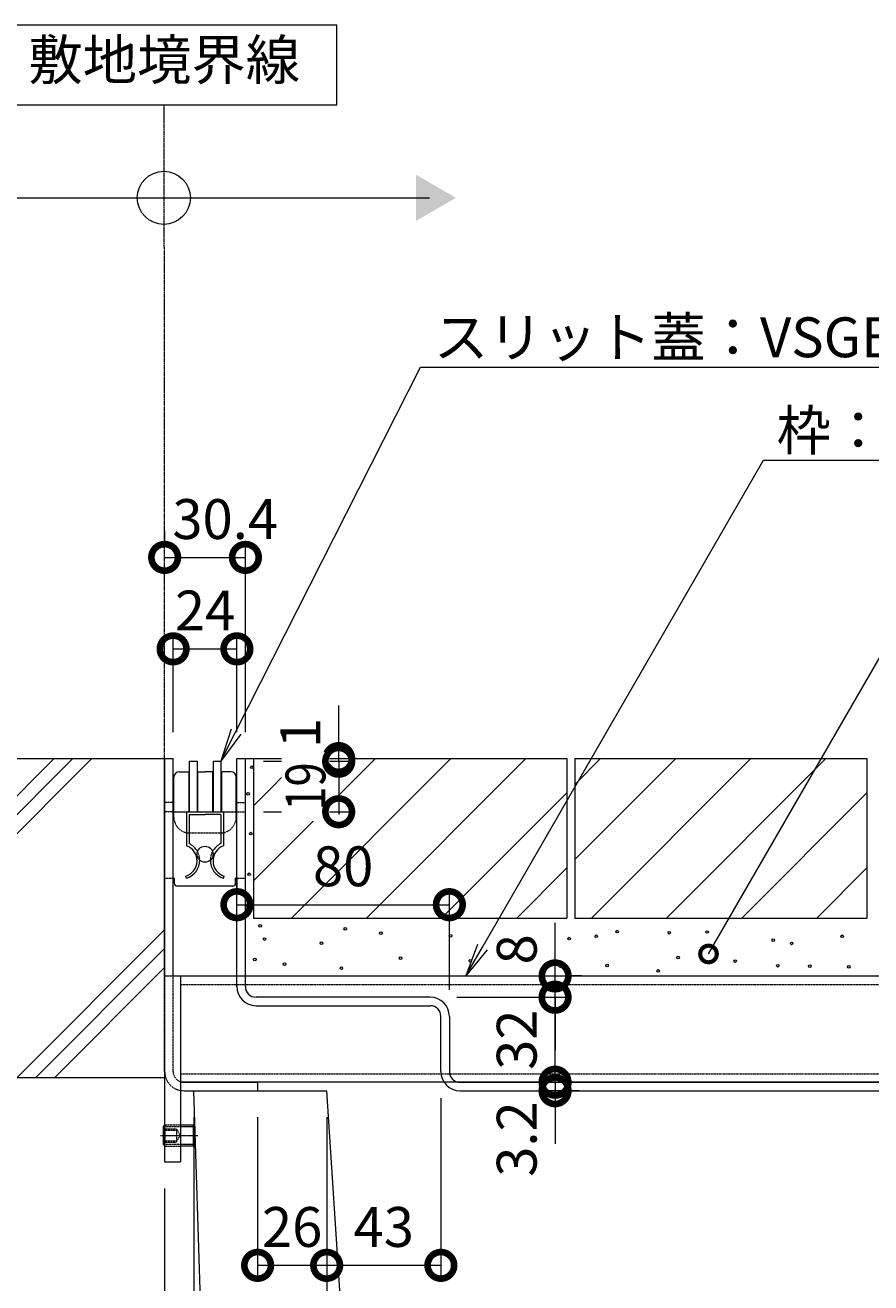
# Model space of a CAD drawing. Extents: x 1128685 to 1131805, y 341728 to 343468.
# Drawn here: x 1131041 to 1131360, y 342099 to 342573 of the extents above; entities that cross this region are included whole.
import ezdxf
from ezdxf import colors
from ezdxf.entities.mleader import LeaderData, LeaderLine
from ezdxf.math import Vec2, Vec3

# ---------------------------------------------------------------- set-up
doc = ezdxf.new("R2010")
doc.units = 0
doc.header["$LTSCALE"] = 0.1
for name, pattern in [('2点鎖線（断面）', [6.773333, 3.386667, -0.846667, 0.423333, -0.846667, 0.423333, -0.846667]), ('中心線（短）', [6.773333, 4.233333, -0.846667, 0.846667, -0.846667]), ('点線（標準）', [1.693333, 0.846667, -0.846667])]:
    doc.linetypes.add(name, pattern=pattern)
doc.layers.get('0').update_dxf_attribs({"lineweight": 9})
doc.layers.get('Defpoints').update_dxf_attribs({"lineweight": 9})
for name, color, linetype, lineweight in [('(K)寸法', 7, 'Continuous', 9), ('(K)引出線', 7, 'Continuous', 9), ('アンカー', 30, 'Continuous', 9), ('クリップ金具', 6, 'Continuous', 9), ('スリット蓋', 3, 'Continuous', 9), ('モルタル', 7, 'Continuous', 9), ('六角穴付止めねじ', 30, 'Continuous', 9), ('敷地境界線', 7, 'Continuous', 9), ('枠', 4, 'Continuous', 9), ('角パイプ（蓋受け）', 211, 'Continuous', 9), ('角パイプ（補強梁）', 211, 'Continuous', 9), ('躯体', 2, 'Continuous', 9), ('Ｕ字溝', 6, 'Continuous', 9)]:
    doc.layers.add(name, color=color, linetype=linetype, lineweight=lineweight)
doc.styles.add('(K)MSゴシック', font='txt')
doc.styles.add('文字_異尺度_H3.0', font='txt', dxfattribs={"height": 3})
doc.dimstyles.new('KAD-1', dxfattribs={"dimtxt": 3, "dimasz": 4, "dimexe": 1, "dimexo": 2, "dimgap": 1, "dimtad": 1, "dimdec": 1, "dimdsep": 46, "dimtxsty": '(K)MSゴシック', "dimblk": 'DOTSMALL', "dimcen": 0, "dimclrd": 7, "dimclre": 256, "dimclrt": 2, "dimadec": 0, "dimazin": 0, "dimtfac": 1, "dimtdec": 1, "dimtmove": 0, "dimatfit": 3, "dimldrblk": 'DOTSMALL', "dimfxl": 1, "dimtfill": 1, "dimlwd": 9, "dimlwe": -1, "dimarcsym": 0})

# ---------------------------------------------------------------- blocks, each defined once
blk = doc.blocks.new('_Open')
at = {"color": 0, "linetype": 'ByBlock', "lineweight": -2}
for p, q in [((-1, 0.167), (0, 0)), ((-1, -0.167), (0, 0)), ((0, 0), (-1, 0))]:
    blk.add_line(p, q, dxfattribs=at)
blk = doc.blocks.new('_DotSmall')
at = {"color": 0, "linetype": 'ByBlock', "const_width": 0.5}
blk.add_lwpolyline([(-0.0625, 0, 1), (0.0625, 0, 1)], format="xyb", close=True, dxfattribs=at)
blk = doc.blocks.new('*D13')
at = {"layer": '(K)寸法', "color": 7, "lineweight": 9, "transparency": 16777216}
for p, q in [((1131240.65, 342174.82), (1131240.65, 342194.82)), ((1131240.65, 342174.82), (1131240.65, 342171.62)), ((1131240.65, 342171.62), (1131240.65, 342151.62))]:
    blk.add_line(p, q, dxfattribs=at)
at = {"layer": '(K)寸法', "transparency": 16777216}
for p, q in [((1131249.75, 342174.82), (1131235.65, 342174.82)), ((1131249.75, 342171.62), (1131235.65, 342171.62))]:
    blk.add_line(p, q, dxfattribs=at)
at = {"layer": 'Defpoints', "color": 0, "linetype": 'Continuous', "lineweight": 9, "transparency": 16777216}
for p in [(1131240.65, 342171.62), (1131259.75, 342174.82), (1131259.75, 342171.62)]:
    blk.add_point(p, dxfattribs=at)
at = {"layer": '(K)寸法', "color": 2, "linetype": 'Continuous', "lineweight": 9, "transparency": 16777216, "insert": (1131228.15, 342153.43), "char_height": 15, "attachment_point": 5, "rotation": 90, "style": '(K)MSゴシック', "bg_fill": 3, "box_fill_scale": 1.1, "bg_fill_color": 256, "bg_fill_true_color": 13158600, "bg_fill_transparency": 0}
blk.add_mtext('3.2', dxfattribs=at)
at = {"layer": '(K)寸法', "color": 7, "linetype": 'Continuous', "lineweight": 9, "transparency": 16777216, "xscale": 20, "yscale": 20, "zscale": 20}
for p, rotation in [((1131240.65, 342174.82), 270), ((1131240.65, 342171.62), 90)]:
    blk.add_blockref('_DotSmall', p, dxfattribs=dict(at, rotation=rotation))
blk = doc.blocks.new('*D14')
at = {"layer": '(K)寸法', "transparency": 16777216}
for p, q in [((1131203.65, 342206.81), (1131245.65, 342206.81)), ((1131249.75, 342174.82), (1131235.65, 342174.82))]:
    blk.add_line(p, q, dxfattribs=at)
at = {"layer": '(K)寸法', "color": 7, "lineweight": 9, "transparency": 16777216}
blk.add_line((1131240.65, 342174.82), (1131240.65, 342206.81), dxfattribs=at)
at = {"layer": 'Defpoints', "color": 0, "linetype": 'Continuous', "lineweight": 9, "transparency": 16777216}
for p in [(1131193.65, 342206.81), (1131240.65, 342206.81), (1131259.75, 342174.82)]:
    blk.add_point(p, dxfattribs=at)
at = {"layer": '(K)寸法', "color": 2, "linetype": 'Continuous', "lineweight": 9, "transparency": 16777216, "insert": (1131228.15, 342190.82), "char_height": 15, "attachment_point": 5, "rotation": 90, "style": '(K)MSゴシック', "bg_fill": 3, "box_fill_scale": 1.1, "bg_fill_color": 256, "bg_fill_true_color": 13158600, "bg_fill_transparency": 0}
blk.add_mtext('32', dxfattribs=at)
at = {"layer": '(K)寸法', "color": 7, "linetype": 'Continuous', "lineweight": 9, "transparency": 16777216, "xscale": 20, "yscale": 20, "zscale": 20}
for p, rotation in [((1131240.65, 342206.81), 90), ((1131240.65, 342174.82), 270)]:
    blk.add_blockref('_DotSmall', p, dxfattribs=dict(at, rotation=rotation))
blk = doc.blocks.new('*D15')
at = {"layer": '(K)寸法', "color": 7, "lineweight": 9, "transparency": 16777216}
for p, q in [((1131159.17, 342296.61), (1131159.17, 342316.61)), ((1131159.17, 342295.61), (1131159.17, 342296.61)), ((1131159.17, 342295.61), (1131159.17, 342275.61))]:
    blk.add_line(p, q, dxfattribs=at)
at = {"layer": '(K)寸法', "transparency": 16777216}
for p, q in [((1131130.85, 342296.61), (1131164.17, 342296.61)), ((1131130.85, 342295.61), (1131164.17, 342295.61))]:
    blk.add_line(p, q, dxfattribs=at)
at = {"layer": 'Defpoints', "color": 0, "linetype": 'Continuous', "lineweight": 9, "transparency": 16777216}
for p in [(1131120.85, 342296.61), (1131120.85, 342295.61), (1131159.17, 342296.61)]:
    blk.add_point(p, dxfattribs=at)
at = {"layer": '(K)寸法', "color": 2, "linetype": 'Continuous', "lineweight": 9, "transparency": 16777216, "insert": (1131146.67, 342306.23), "char_height": 15, "attachment_point": 5, "rotation": 90, "style": '(K)MSゴシック', "bg_fill": 3, "box_fill_scale": 1.1, "bg_fill_color": 256, "bg_fill_true_color": 13158600, "bg_fill_transparency": 0}
blk.add_mtext('1', dxfattribs=at)
at = {"layer": '(K)寸法', "color": 7, "linetype": 'Continuous', "lineweight": 9, "transparency": 16777216, "xscale": 20, "yscale": 20, "zscale": 20}
for p, rotation in [((1131159.17, 342296.61), 270), ((1131159.17, 342295.61), 90)]:
    blk.add_blockref('_DotSmall', p, dxfattribs=dict(at, rotation=rotation))
blk = doc.blocks.new('*D16')
at = {"layer": '(K)寸法', "transparency": 16777216}
for p, q in [((1131130.85, 342295.61), (1131164.17, 342295.61)), ((1131130.85, 342276.61), (1131164.17, 342276.61))]:
    blk.add_line(p, q, dxfattribs=at)
at = {"layer": '(K)寸法', "color": 7, "lineweight": 9, "transparency": 16777216}
blk.add_line((1131159.17, 342295.61), (1131159.17, 342276.61), dxfattribs=at)
at = {"layer": 'Defpoints', "color": 0, "linetype": 'Continuous', "lineweight": 9, "transparency": 16777216}
for p in [(1131120.85, 342295.61), (1131120.85, 342276.61), (1131159.17, 342276.61)]:
    blk.add_point(p, dxfattribs=at)
at = {"layer": '(K)寸法', "color": 2, "linetype": 'Continuous', "lineweight": 9, "transparency": 16777216, "insert": (1131146.67, 342286.11), "char_height": 15, "attachment_point": 5, "rotation": 90, "style": '(K)MSゴシック', "bg_fill": 3, "box_fill_scale": 1.1, "bg_fill_color": 256, "bg_fill_true_color": 13158600, "bg_fill_transparency": 0}
blk.add_mtext('{\\W0.8;19}', dxfattribs=at)
at = {"layer": '(K)寸法', "color": 7, "linetype": 'Continuous', "lineweight": 9, "transparency": 16777216, "xscale": 20, "yscale": 20, "zscale": 20}
for p, rotation in [((1131159.17, 342295.61), 90), ((1131159.17, 342276.61), 270)]:
    blk.add_blockref('_DotSmall', p, dxfattribs=dict(at, rotation=rotation))
blk = doc.blocks.new('*D17')
at = {"layer": '(K)寸法', "transparency": 16777216}
for p, q in [((1131093.65, 342382.32), (1131093.65, 342377.32)), ((1131124.05, 342306.61), (1131124.05, 342377.32))]:
    blk.add_line(p, q, dxfattribs=at)
at = {"layer": '(K)寸法', "color": 7, "lineweight": 9, "transparency": 16777216}
blk.add_line((1131093.65, 342372.32), (1131124.05, 342372.32), dxfattribs=at)
at = {"layer": 'Defpoints', "color": 0, "linetype": 'Continuous', "lineweight": 9, "transparency": 16777216}
for p in [(1131093.65, 342372.32), (1131124.05, 342372.32), (1131124.05, 342296.61)]:
    blk.add_point(p, dxfattribs=at)
at = {"layer": '(K)寸法', "color": 2, "linetype": 'Continuous', "lineweight": 9, "transparency": 16777216, "insert": (1131116.44, 342384.8), "char_height": 15, "attachment_point": 5, "style": '(K)MSゴシック', "bg_fill": 3, "box_fill_scale": 1.1, "bg_fill_color": 256, "bg_fill_true_color": 13158600, "bg_fill_transparency": 0}
blk.add_mtext('30.4', dxfattribs=at)
at = {"layer": '(K)寸法', "color": 7, "linetype": 'Continuous', "lineweight": 9, "transparency": 16777216, "xscale": 20, "yscale": 20, "zscale": 20, "rotation": 180}
blk.add_blockref('_DotSmall', (1131093.65, 342372.32), dxfattribs=at)
at = {"layer": '(K)寸法', "color": 7, "linetype": 'Continuous', "lineweight": 9, "transparency": 16777216, "xscale": 20, "yscale": 20, "zscale": 20}
blk.add_blockref('_DotSmall', (1131124.05, 342372.32), dxfattribs=at)
blk = doc.blocks.new('*D18')
at = {"layer": '(K)寸法', "transparency": 16777216}
for p, q in [((1131096.85, 342306.61), (1131096.85, 342342.89)), ((1131120.85, 342306.61), (1131120.85, 342342.89))]:
    blk.add_line(p, q, dxfattribs=at)
at = {"layer": '(K)寸法', "color": 7, "lineweight": 9, "transparency": 16777216}
blk.add_line((1131096.85, 342337.89), (1131120.85, 342337.89), dxfattribs=at)
at = {"layer": 'Defpoints', "color": 0, "linetype": 'Continuous', "lineweight": 9, "transparency": 16777216}
for p in [(1131120.85, 342337.89), (1131096.85, 342296.61), (1131120.85, 342296.61)]:
    blk.add_point(p, dxfattribs=at)
at = {"layer": '(K)寸法', "color": 2, "linetype": 'Continuous', "lineweight": 9, "transparency": 16777216, "insert": (1131108.85, 342350.39), "char_height": 15, "attachment_point": 5, "style": '(K)MSゴシック', "bg_fill": 3, "box_fill_scale": 1.1, "bg_fill_color": 256, "bg_fill_true_color": 13158600, "bg_fill_transparency": 0}
blk.add_mtext('24', dxfattribs=at)
at = {"layer": '(K)寸法', "color": 7, "linetype": 'Continuous', "lineweight": 9, "transparency": 16777216, "xscale": 20, "yscale": 20, "zscale": 20, "rotation": 180}
blk.add_blockref('_DotSmall', (1131096.85, 342337.89), dxfattribs=at)
at = {"layer": '(K)寸法', "color": 7, "linetype": 'Continuous', "lineweight": 9, "transparency": 16777216, "xscale": 20, "yscale": 20, "zscale": 20}
blk.add_blockref('_DotSmall', (1131120.85, 342337.89), dxfattribs=at)
blk = doc.blocks.new('*D57')
at = {"layer": '(K)寸法', "color": 7, "lineweight": 9, "transparency": 16777216}
for p, q in [((1131240.65, 342214.82), (1131240.65, 342234.82)), ((1131240.65, 342206.81), (1131240.65, 342214.82)), ((1131240.65, 342206.81), (1131240.65, 342186.81))]:
    blk.add_line(p, q, dxfattribs=at)
at = {"layer": '(K)寸法', "transparency": 16777216}
for p, q in [((1131250.65, 342214.82), (1131245.65, 342214.82)), ((1131203.65, 342206.81), (1131245.65, 342206.81))]:
    blk.add_line(p, q, dxfattribs=at)
at = {"layer": 'Defpoints', "color": 0, "linetype": 'Continuous', "lineweight": 9, "transparency": 16777216}
for p in [(1131240.65, 342214.82), (1131240.65, 342214.82), (1131193.65, 342206.81)]:
    blk.add_point(p, dxfattribs=at)
at = {"layer": '(K)寸法', "color": 7, "linetype": 'Continuous', "lineweight": 9, "transparency": 16777216, "xscale": 20, "yscale": 20, "zscale": 20, "rotation": 90}
blk.add_blockref('_DotSmall', (1131240.65, 342206.81), dxfattribs=at)
at = {"layer": '(K)寸法', "color": 2, "linetype": 'Continuous', "lineweight": 9, "transparency": 16777216, "insert": (1131228.15, 342224.82), "char_height": 15, "attachment_point": 5, "rotation": 90, "style": '(K)MSゴシック', "bg_fill": 3, "box_fill_scale": 1.1, "bg_fill_color": 256, "bg_fill_true_color": 13158600, "bg_fill_transparency": 0}
blk.add_mtext('8', dxfattribs=at)
at = {"layer": '(K)寸法', "color": 7, "linetype": 'Continuous', "lineweight": 9, "transparency": 16777216, "xscale": 20, "yscale": 20, "zscale": 20, "rotation": 270}
blk.add_blockref('_DotSmall', (1131240.65, 342214.82), dxfattribs=at)
blk = doc.blocks.new('*D62')
at = {"layer": '(K)寸法', "transparency": 16777216}
for p, q in [((1131120.85, 342251.63), (1131120.85, 342246.63)), ((1131200.85, 342209.61), (1131200.85, 342246.63))]:
    blk.add_line(p, q, dxfattribs=at)
at = {"layer": '(K)寸法', "color": 7, "lineweight": 9, "transparency": 16777216}
blk.add_line((1131120.85, 342241.63), (1131200.85, 342241.63), dxfattribs=at)
at = {"layer": 'Defpoints', "color": 0, "linetype": 'Continuous', "lineweight": 9, "transparency": 16777216}
for p in [(1131120.85, 342241.63), (1131200.85, 342241.63), (1131200.85, 342199.61)]:
    blk.add_point(p, dxfattribs=at)
at = {"layer": '(K)寸法', "color": 7, "linetype": 'Continuous', "lineweight": 9, "transparency": 16777216, "xscale": 20, "yscale": 20, "zscale": 20, "rotation": 180}
blk.add_blockref('_DotSmall', (1131120.85, 342241.63), dxfattribs=at)
at = {"layer": '(K)寸法', "color": 7, "linetype": 'Continuous', "lineweight": 9, "transparency": 16777216, "xscale": 20, "yscale": 20, "zscale": 20}
blk.add_blockref('_DotSmall', (1131200.85, 342241.63), dxfattribs=at)
at = {"layer": '(K)寸法', "color": 2, "linetype": 'Continuous', "lineweight": 9, "transparency": 16777216, "insert": (1131160.85, 342254.13), "char_height": 15, "attachment_point": 5, "style": '(K)MSゴシック', "bg_fill": 3, "box_fill_scale": 1.1, "bg_fill_color": 256, "bg_fill_true_color": 13158600, "bg_fill_transparency": 0}
blk.add_mtext('80', dxfattribs=at)
blk = doc.blocks.new('*D70')
at = {"layer": '(K)寸法', "transparency": 16777216}
for p, q in [((1131197.65, 342168.82), (1131197.65, 342100.91)), ((1131154.65, 342161.62), (1131154.65, 342100.91))]:
    blk.add_line(p, q, dxfattribs=at)
at = {"layer": '(K)寸法', "color": 7, "lineweight": 9, "transparency": 16777216}
blk.add_line((1131197.65, 342105.91), (1131154.65, 342105.91), dxfattribs=at)
at = {"layer": 'Defpoints', "color": 0, "linetype": 'Continuous', "lineweight": 9, "transparency": 16777216}
for p in [(1131197.65, 342178.82), (1131154.65, 342171.62), (1131154.65, 342105.91)]:
    blk.add_point(p, dxfattribs=at)
at = {"layer": '(K)寸法', "color": 7, "linetype": 'Continuous', "lineweight": 9, "transparency": 16777216, "xscale": 20, "yscale": 20, "zscale": 20, "rotation": 180}
blk.add_blockref('_DotSmall', (1131154.65, 342105.91), dxfattribs=at)
at = {"layer": '(K)寸法', "color": 7, "linetype": 'Continuous', "lineweight": 9, "transparency": 16777216, "xscale": 20, "yscale": 20, "zscale": 20}
blk.add_blockref('_DotSmall', (1131197.65, 342105.91), dxfattribs=at)
at = {"layer": '(K)寸法', "color": 2, "linetype": 'Continuous', "lineweight": 9, "transparency": 16777216, "insert": (1131176.15, 342118.41), "char_height": 15, "attachment_point": 5, "style": '(K)MSゴシック', "bg_fill": 3, "box_fill_scale": 1.1, "bg_fill_color": 256, "bg_fill_true_color": 13158600, "bg_fill_transparency": 0}
blk.add_mtext('43', dxfattribs=at)
blk = doc.blocks.new('*D71')
at = {"layer": '(K)寸法', "transparency": 16777216}
for p, q in [((1131128.65, 342161.62), (1131128.65, 342100.91)), ((1131154.65, 342161.62), (1131154.65, 342100.91))]:
    blk.add_line(p, q, dxfattribs=at)
at = {"layer": '(K)寸法', "color": 7, "lineweight": 9, "transparency": 16777216}
blk.add_line((1131154.65, 342105.91), (1131128.65, 342105.91), dxfattribs=at)
at = {"layer": 'Defpoints', "color": 0, "linetype": 'Continuous', "lineweight": 9, "transparency": 16777216}
for p in [(1131128.65, 342171.62), (1131154.65, 342171.62), (1131128.65, 342105.91)]:
    blk.add_point(p, dxfattribs=at)
at = {"layer": '(K)寸法', "color": 2, "linetype": 'Continuous', "lineweight": 9, "transparency": 16777216, "insert": (1131141.65, 342118.41), "char_height": 15, "attachment_point": 5, "style": '(K)MSゴシック', "bg_fill": 3, "box_fill_scale": 1.1, "bg_fill_color": 256, "bg_fill_true_color": 13158600, "bg_fill_transparency": 0}
blk.add_mtext('26', dxfattribs=at)
at = {"layer": '(K)寸法', "color": 7, "linetype": 'Continuous', "lineweight": 9, "transparency": 16777216, "xscale": 20, "yscale": 20, "zscale": 20, "rotation": 180}
blk.add_blockref('_DotSmall', (1131128.65, 342105.91), dxfattribs=at)
at = {"layer": '(K)寸法', "color": 7, "linetype": 'Continuous', "lineweight": 9, "transparency": 16777216, "xscale": 20, "yscale": 20, "zscale": 20}
blk.add_blockref('_DotSmall', (1131154.65, 342105.91), dxfattribs=at)
blk = doc.blocks.new('*D72')
at = {"layer": '(K)寸法', "transparency": 16777216}
for p, q in [((1131104.65, 342161.62), (1131104.65, 341981.38)), ((1131093.65, 342134.82), (1131093.65, 341981.38))]:
    blk.add_line(p, q, dxfattribs=at)
at = {"layer": '(K)寸法', "color": 7, "lineweight": 9, "transparency": 16777216}
blk.add_line((1131104.65, 341986.38), (1131093.65, 341986.38), dxfattribs=at)
at = {"layer": 'Defpoints', "color": 0, "linetype": 'Continuous', "lineweight": 9, "transparency": 16777216}
for p in [(1131104.65, 342171.62), (1131093.65, 342144.82), (1131093.65, 341986.38)]:
    blk.add_point(p, dxfattribs=at)
at = {"layer": '(K)寸法', "color": 7, "linetype": 'Continuous', "lineweight": 9, "transparency": 16777216, "xscale": 20, "yscale": 20, "zscale": 20}
blk.add_blockref('_DotSmall', (1131104.65, 341986.38), dxfattribs=at)
at = {"layer": '(K)寸法', "color": 2, "linetype": 'Continuous', "lineweight": 9, "transparency": 16777216, "insert": (1131077.53, 341998.88), "char_height": 15, "attachment_point": 5, "style": '(K)MSゴシック', "bg_fill": 3, "box_fill_scale": 1.1, "bg_fill_color": 256, "bg_fill_true_color": 13158600, "bg_fill_transparency": 0}
blk.add_mtext('11', dxfattribs=at)
at = {"layer": '(K)寸法', "color": 7, "linetype": 'Continuous', "lineweight": 9, "transparency": 16777216, "xscale": 20, "yscale": 20, "zscale": 20, "rotation": 180}
blk.add_blockref('_DotSmall', (1131093.65, 341986.38), dxfattribs=at)
blk = doc.blocks.new('*D73')
at = {"layer": '(K)寸法', "transparency": 16777216}
for p, q in [((1131104.65, 342161.62), (1131104.65, 341981.38)), ((1131154.65, 342161.62), (1131154.65, 341981.38))]:
    blk.add_line(p, q, dxfattribs=at)
at = {"layer": '(K)寸法', "color": 7, "lineweight": 9, "transparency": 16777216}
blk.add_line((1131104.65, 341986.38), (1131154.65, 341986.38), dxfattribs=at)
at = {"layer": 'Defpoints', "color": 0, "linetype": 'Continuous', "lineweight": 9, "transparency": 16777216}
for p in [(1131104.65, 342171.62), (1131154.65, 342171.62), (1131154.65, 341986.38)]:
    blk.add_point(p, dxfattribs=at)
at = {"layer": '(K)寸法', "color": 7, "linetype": 'Continuous', "lineweight": 9, "transparency": 16777216, "xscale": 20, "yscale": 20, "zscale": 20, "rotation": 180}
blk.add_blockref('_DotSmall', (1131104.65, 341986.38), dxfattribs=at)
at = {"layer": '(K)寸法', "color": 7, "linetype": 'Continuous', "lineweight": 9, "transparency": 16777216, "xscale": 20, "yscale": 20, "zscale": 20}
blk.add_blockref('_DotSmall', (1131154.65, 341986.38), dxfattribs=at)
at = {"layer": '(K)寸法', "color": 2, "linetype": 'Continuous', "lineweight": 9, "transparency": 16777216, "insert": (1131129.65, 341998.88), "char_height": 15, "attachment_point": 5, "style": '(K)MSゴシック', "bg_fill": 3, "box_fill_scale": 1.1, "bg_fill_color": 256, "bg_fill_true_color": 13158600, "bg_fill_transparency": 0}
blk.add_mtext('50', dxfattribs=at)
blk = doc.blocks.new('*D74')
at = {"layer": '(K)寸法', "transparency": 16777216}
for p, q in [((1131154.65, 342161.62), (1131154.65, 341981.38)), ((1131454.65, 342161.62), (1131454.65, 341981.38))]:
    blk.add_line(p, q, dxfattribs=at)
at = {"layer": '(K)寸法', "color": 7, "lineweight": 9, "transparency": 16777216}
blk.add_line((1131154.65, 341986.38), (1131454.65, 341986.38), dxfattribs=at)
at = {"layer": 'Defpoints', "color": 0, "linetype": 'Continuous', "lineweight": 9, "transparency": 16777216}
for p in [(1131154.65, 342171.62), (1131454.65, 342171.62), (1131454.65, 341986.38)]:
    blk.add_point(p, dxfattribs=at)
at = {"layer": '(K)寸法', "color": 7, "linetype": 'Continuous', "lineweight": 9, "transparency": 16777216, "xscale": 20, "yscale": 20, "zscale": 20, "rotation": 180}
blk.add_blockref('_DotSmall', (1131154.65, 341986.38), dxfattribs=at)
at = {"layer": '(K)寸法', "color": 7, "linetype": 'Continuous', "lineweight": 9, "transparency": 16777216, "xscale": 20, "yscale": 20, "zscale": 20}
blk.add_blockref('_DotSmall', (1131454.65, 341986.38), dxfattribs=at)
at = {"layer": '(K)寸法', "color": 2, "linetype": 'Continuous', "lineweight": 9, "transparency": 16777216, "insert": (1131304.65, 342012.11), "char_height": 15, "attachment_point": 5, "style": '(K)MSゴシック', "bg_fill": 3, "box_fill_scale": 1.1, "bg_fill_color": 256, "bg_fill_true_color": 13158600, "bg_fill_transparency": 0}
blk.add_mtext('みぞ幅\\P300', dxfattribs=at)

msp = doc.modelspace()

# ---------------------------------------------------------------- linework, layer by layer
at = {"layer": 'アンカー', "color": 30, "linetype": 'Continuous', "lineweight": 9}
for p, q in [((1131093.65, 342214.82), (1131093.65, 342144.82)), ((1131093.65, 342214.82), (1131099.61, 342214.82)), ((1131099.65, 342214.82), (1131099.65, 342144.82)), ((1131093.65, 342144.82), (1131099.65, 342144.82))]:
    msp.add_line(p, q, dxfattribs=at)
at = {"layer": 'クリップ金具', "color": 6, "linetype": 'Continuous', "lineweight": 9}
for p, q in [((1131101.85, 342276.61), (1131101.85, 342263.77)), ((1131102.85, 342275.61), (1131108.85, 342275.61)), ((1131102.85, 342275.61), (1131102.85, 342264.65)), ((1131114.85, 342275.61), (1131108.85, 342275.61)), ((1131114.85, 342275.61), (1131114.85, 342264.65)), ((1131115.85, 342276.61), (1131115.85, 342263.77)), ((1131101.85, 342251.61), (1131101.62, 342252.38)), ((1131115.85, 342251.61), (1131116.08, 342252.38))]:
    msp.add_line(p, q, dxfattribs=at)
msp.add_circle((1131108.85, 342260.61), 3, dxfattribs=at)
for centre, radius, start, end in [((1131099.85, 342258.11), 6, 287.1446, 70.5604), ((1131099.85, 342258.32), 7, 28.1441, 64.6514), ((1131117.85, 342258.32), 7, 115.3486, 151.8559), ((1131117.85, 342258.11), 6, 109.4396, 252.8554), ((1131099.85, 342258.32), 7, 286.5749, 0.4271), ((1131117.85, 342258.32), 7, 179.5729, 253.4251)]:
    msp.add_arc(centre, radius, start, end, dxfattribs=at)
at = {"layer": 'クリップ金具', "color": 6, "linetype": '点線（標準）', "lineweight": 9}
for centre, start, end in [((1131099.85, 342258.32), 0.4271, 28.1441), ((1131117.85, 342258.32), 151.8559, 179.5729)]:
    msp.add_arc(centre, 7, start, end, dxfattribs=at)
at = {"layer": 'スリット蓋', "color": 3, "linetype": 'Continuous', "lineweight": 9}
for p, q in [((1131097.1, 342276.61), (1131097.1, 342289.61)), ((1131099.1, 342291.61), (1131102.7, 342291.61)), ((1131102.7, 342291.61), (1131102.7, 342276.61)), ((1131106, 342291.62), (1131106, 342276.61)), ((1131106, 342291.62), (1131108.85, 342291.62)), ((1131111.7, 342291.62), (1131108.85, 342291.62)), ((1131111.7, 342291.62), (1131111.7, 342276.61)), ((1131115, 342291.61), (1131115, 342276.61)), ((1131118.6, 342291.61), (1131115, 342291.61)), ((1131120.6, 342276.61), (1131120.6, 342289.61)), ((1131102.7, 342276.61), (1131106, 342276.61)), ((1131111.7, 342276.61), (1131115, 342276.61))]:
    msp.add_line(p, q, dxfattribs=at)
at = {"layer": 'スリット蓋', "color": 3, "linetype": '点線（標準）', "lineweight": 9}
for p, q in [((1131097.1, 342274.61), (1131097.1, 342276.61)), ((1131120.6, 342274.61), (1131120.6, 342276.61)), ((1131103.1, 342268.61), (1131114.6, 342268.61))]:
    msp.add_line(p, q, dxfattribs=at)
at = {"layer": 'スリット蓋', "color": 3, "linetype": 'Continuous', "lineweight": 9}
for centre, start, end in [((1131099.1, 342289.61), 90, 180), ((1131118.6, 342289.61), 0, 90)]:
    msp.add_arc(centre, 2, start, end, dxfattribs=at)
at = {"layer": 'スリット蓋', "color": 3, "linetype": '点線（標準）', "lineweight": 9}
for centre, start, end in [((1131103.1, 342274.61), 180, 270), ((1131114.6, 342274.61), 270, 0)]:
    msp.add_arc(centre, 6, start, end, dxfattribs=at)
at = {"layer": 'モルタル', "color": 7, "linetype": 'Continuous', "lineweight": 9}
for centre in [(1131126.42, 342293.32), (1131125.04, 342283.38), (1131126.04, 342268.36), (1131125.42, 342253.06), (1131124.94, 342241.29), (1131129.58, 342233.66), (1131161.66, 342232.52), (1131264.02, 342231.48), (1131131.28, 342228.71), (1131152.7, 342227.16), (1131175.03, 342230.93), (1131256.18, 342229.73), (1131283.66, 342231.08), (1131297.94, 342231.35), (1131322.82, 342228.26), (1131329.73, 342227.07), (1131348.76, 342229.73), (1131127.6, 342220.97), (1131138.75, 342219.27), (1131160.17, 342217.73), (1131182.5, 342221.5), (1131260.22, 342218.77), (1131286.94, 342221.78), (1131308.42, 342220.43), (1131324.48, 342218.68), (1131336.53, 342218.5), (1131351.2, 342218.27), (1131279.47, 342216.68)]:
    msp.add_circle(centre, 0.5, dxfattribs=at)
at = {"layer": '六角穴付止めねじ', "color": 30, "linetype": 'Continuous', "lineweight": 9}
for p, q in [((1131093.07, 342158.14), (1131093.54, 342158.61)), ((1131093.07, 342158.14), (1131093.07, 342151.49)), ((1131093.07, 342158.14), (1131093.65, 342158.14)), ((1131099.65, 342158.82), (1131104.39, 342158.82)), ((1131099.65, 342158.14), (1131105.07, 342158.14)), ((1131104.39, 342158.82), (1131104.39, 342150.82)), ((1131104.39, 342158.82), (1131105.07, 342158.14)), ((1131105.07, 342158.14), (1131105.07, 342151.49)), ((1131093.07, 342151.49), (1131093.75, 342150.82)), ((1131093.07, 342151.49), (1131093.65, 342151.49)), ((1131099.65, 342151.49), (1131105.07, 342151.49)), ((1131104.39, 342150.82), (1131099.65, 342150.82)), ((1131104.39, 342150.82), (1131105.07, 342151.49))]:
    msp.add_line(p, q, dxfattribs=at)
at = {"layer": '六角穴付止めねじ', "color": 30, "linetype": '点線（標準）', "lineweight": 9}
for p, q in [((1131093.07, 342157.32), (1131098.07, 342157.32)), ((1131093.07, 342156.82), (1131098.07, 342156.82)), ((1131093.54, 342158.61), (1131093.75, 342158.82)), ((1131093.65, 342158.14), (1131099.65, 342158.14)), ((1131093.75, 342158.82), (1131093.75, 342150.82)), ((1131093.75, 342158.82), (1131099.65, 342158.82)), ((1131098.07, 342157.32), (1131098.07, 342152.32)), ((1131098.07, 342157.32), (1131099.51, 342154.82)), ((1131093.07, 342152.82), (1131098.07, 342152.82)), ((1131093.07, 342152.32), (1131098.07, 342152.32)), ((1131098.07, 342152.32), (1131099.51, 342154.82)), ((1131093.65, 342151.49), (1131099.65, 342151.49)), ((1131093.75, 342150.82), (1131099.65, 342150.82))]:
    msp.add_line(p, q, dxfattribs=at)
at = {"layer": '敷地境界線', "color": 7, "linetype": 'Continuous', "lineweight": 9}
for p, q in [((1131158.49, 342572.61), (1131028.49, 342572.61)), ((1131158.49, 342542.61), (1131158.49, 342572.61)), ((1131028.49, 342542.61), (1131158.49, 342542.61)), ((1130993.33, 342507.63), (1131193.33, 342507.63))]:
    msp.add_line(p, q, dxfattribs=at)
at = {"layer": '敷地境界線', "color": 2, "linetype": '2点鎖線（断面）', "lineweight": 9}
msp.add_line((1131093.65, 342296.61), (1131093.49, 342542.61), dxfattribs=at)
at = {"layer": '敷地境界線', "color": 7, "linetype": 'Continuous', "lineweight": 9}
msp.add_circle((1131093.33, 342507.63), 10, dxfattribs=at)
msp.add_solid([(1131188.33, 342516.29), (1131188.33, 342516.29), (1131188.33, 342498.97), (1131203.33, 342507.63)], dxfattribs=at)
at = {"layer": '枠', "color": 4, "linetype": '点線（標準）', "lineweight": 9}
for p, q in [((1131096.85, 342280.11), (1131093.65, 342280.11)), ((1131120.85, 342280.11), (1131124.05, 342280.11)), ((1131093.65, 342178.82), (1131093.65, 342214.82)), ((1131096.85, 342178.82), (1131096.85, 342214.82))]:
    msp.add_line(p, q, dxfattribs=at)
at = {"layer": '枠', "color": 4, "linetype": 'Continuous', "lineweight": 9}
for p, q in [((1131100.85, 342174.82), (1131128.65, 342174.82)), ((1131100.85, 342171.62), (1131128.65, 342171.62)), ((1131128.65, 342174.82), (1131128.65, 342171.62))]:
    msp.add_line(p, q, dxfattribs=at)
for centre, radius, start in [((1131128.05, 342210.81), 7.2, 180), ((1131128.05, 342210.81), 4, 180), ((1131100.85, 342178.82), 4, 252.5424), ((1131100.85, 342178.82), 7.2, 260.4059)]:
    msp.add_arc(centre, radius, start, 270, dxfattribs=at)
at = {"layer": '枠', "color": 4, "linetype": '点線（標準）', "lineweight": 9}
for radius, end in [(7.2, 260.4059), (4, 252.5424)]:
    msp.add_arc((1131100.85, 342178.82), radius, 180, end, dxfattribs=at)
at = {"layer": '角パイプ（蓋受け）', "color": 211, "linetype": '点線（標準）', "lineweight": 9}
for p, q in [((1131096.85, 342276.61), (1131093.65, 342276.61)), ((1131120.85, 342276.61), (1131124.05, 342276.61)), ((1131093.65, 342251.61), (1131096.85, 342251.61)), ((1131120.85, 342251.61), (1131124.05, 342251.61))]:
    msp.add_line(p, q, dxfattribs=at)
at = {"layer": '角パイプ（蓋受け）', "color": 211, "linetype": 'Continuous', "lineweight": 9}
for p, q in [((1131096.85, 342276.61), (1131120.85, 342276.61)), ((1131096.85, 342251.61), (1131097.35, 342251.61)), ((1131097.35, 342249.61), (1131097.35, 342251.61)), ((1131120.85, 342251.61), (1131120.35, 342251.61)), ((1131120.35, 342249.61), (1131120.35, 342251.61)), ((1131119.35, 342248.61), (1131098.35, 342248.61))]:
    msp.add_line(p, q, dxfattribs=at)
for centre, start, end in [((1131098.35, 342249.61), 180, 270), ((1131119.35, 342249.61), 270, 0)]:
    msp.add_arc(centre, 1, start, end, dxfattribs=at)
at = {"layer": '角パイプ（補強梁）', "color": 211, "linetype": 'Continuous', "lineweight": 9}
msp.add_line((1131099.65, 342214.82), (1131099.65, 342174.82), dxfattribs=at)
at = {"layer": '躯体', "color": 2, "linetype": 'Continuous', "lineweight": 9}
for p, q in [((1130973.65, 342204.07), (1131066.19, 342296.61)), ((1130973.65, 342211.15), (1131059.12, 342296.61)), ((1130973.65, 342218.22), (1131052.05, 342296.61)), ((1131248.05, 342286.87), (1131257.79, 342296.61)), ((1131248.05, 342258.59), (1131286.07, 342296.61)), ((1131248.05, 342296.61), (1131358.05, 342296.61)), ((1131254.36, 342236.61), (1131314.36, 342296.61)), ((1131282.64, 342236.61), (1131342.64, 342296.61)), ((1131358.05, 342296.61), (1131358.05, 342236.61)), ((1131310.93, 342236.61), (1131358.05, 342283.74)), ((1131339.21, 342236.61), (1131358.05, 342255.45)), ((1131038.11, 342176.61), (1131093.65, 342232.15)), ((1131045.19, 342176.61), (1131093.65, 342225.08)), ((1131052.26, 342176.61), (1131093.65, 342218.01)), ((1130973.65, 342176.61), (1131093.65, 342176.61))]:
    msp.add_line(p, q, dxfattribs=at)
at = {"layer": 'Ｕ字溝', "color": 6, "linetype": 'Continuous', "lineweight": 9}
for p, q in [((1131114.65, 341850.93), (1131104.65, 342171.62)), ((1131104.65, 342171.62), (1131154.65, 342171.62)), ((1131171.52, 341918.29), (1131154.65, 342171.62))]:
    msp.add_line(p, q, dxfattribs=at)

# ---------------------------------------------------------------- texts
at = {"layer": '敷地境界線', "color": 2, "lineweight": 9, "insert": (1131093.49, 342557.61), "char_height": 15, "width": 97.564, "attachment_point": 5, "style": '文字_異尺度_H3.0'}
msp.add_mtext('敷地境界線', dxfattribs=at)

# ---------------------------------------------------------------- dimensions: what is measured, and where the dimension line sits
at = {"layer": '(K)寸法', "linetype": 'Continuous', "lineweight": 9}
dim = msp.add_linear_dim(base=(1131240.65, 342171.62), p1=(1131259.75, 342174.82), p2=(1131259.75, 342171.62), angle=90, dimstyle='KAD-1', override={"dimtmove": 1}, dxfattribs=at)
dim.commit()
dim.dimension.update_dxf_attribs({"geometry": '*D13', "text_midpoint": (1131240.65, 342153.43), "dimtype": 160})

# ---------------------------------------------------------------- leaders
at = {"layer": '(K)引出線', "color": 7, "linetype": 'Continuous', "lineweight": 9}
ml = msp.add_multileader_mtext('Standard', dxfattribs=at)
ml.set_content('スリット蓋：VSGB-0219', color=2, style='文字_異尺度_H3.0')
ml.set_leader_properties(color=7, linetype='Continuous', lineweight=13)
ml.set_arrow_properties(name='OPEN')
ml.build(insert=Vec2(0, 0))
ml.multileader.update_dxf_attribs({"has_dogleg": 0, "text_left_attachment_type": 5, "text_right_attachment_type": 5, "text_top_attachment_type": 10, "text_bottom_attachment_type": 10, "arrow_head_size": 12.5, "scale": 5})
ctx = ml.context
ctx.base_point, ctx.scale, ctx.char_height, ctx.arrow_head_size, ctx.landing_gap_size, ctx.plane_origin = Vec3(1131190.03, 342443.96), 5, 15, 12.5, 5, Vec3(1131222.52, 342516.21)
ctx.left_attachment, ctx.right_attachment, ctx.top_attachment, ctx.bottom_attachment = 5, 5, 10, 10
notes = []
notes.append((ctx, [(0, (1, 1, 0), (1131150.03, 342443.96), (1, 0), 40, [(0, [(1131114.85, 342295.61)], 0, [])])]))
ctx.mtext.insert, ctx.mtext.flow_direction = Vec3(1131195.03, 342462.65), 5
ml = msp.add_multileader_mtext('Standard', dxfattribs=at)
ml.set_content('枠：BKIT-14E-3020\u3000S=24', color=2, style='文字_異尺度_H3.0')
ml.set_leader_properties(color=7, linetype='Continuous', lineweight=13)
ml.set_arrow_properties(name='OPEN')
ml.build(insert=Vec2(0, 0))
ml.multileader.update_dxf_attribs({"has_dogleg": 0, "text_left_attachment_type": 5, "text_right_attachment_type": 5, "text_top_attachment_type": 10, "text_bottom_attachment_type": 10, "arrow_head_size": 12.5, "scale": 5})
ctx = ml.context
ctx.base_point, ctx.scale, ctx.char_height, ctx.arrow_head_size, ctx.landing_gap_size, ctx.plane_origin = Vec3(1131319.08, 342408.9), 5, 15, 12.5, 5, Vec3(1131364.08, 342426.9)
ctx.left_attachment, ctx.right_attachment, ctx.top_attachment, ctx.bottom_attachment = 5, 5, 10, 10
notes.append((ctx, [(0, (1, 1, 0), (1131279.08, 342408.9), (1, 0), 40, [(0, [(1131207.03, 342214.81)], 0, [])])]))
ctx.mtext.insert, ctx.mtext.flow_direction = Vec3(1131324.08, 342427.66), 5
ml = msp.add_multileader_mtext('Standard', dxfattribs=at)
ml.set_content('枠上の舗装材はモルタルで固定', color=2, style='文字_異尺度_H3.0')
ml.set_leader_properties(color=7, linetype='Continuous', lineweight=13)
ml.set_arrow_properties(name='DOTSMALL')
ml.build(insert=Vec2(0, 0))
ml.multileader.update_dxf_attribs({"has_dogleg": 0, "text_left_attachment_type": 5, "text_right_attachment_type": 5, "text_top_attachment_type": 10, "text_bottom_attachment_type": 10, "arrow_head_size": 12.5, "scale": 5})
ctx = ml.context
ctx.base_point, ctx.scale, ctx.char_height, ctx.arrow_head_size, ctx.landing_gap_size, ctx.plane_origin = Vec3(1131380.66, 342365.52), 5, 15, 12.5, 5, Vec3(1131425.66, 342383.52)
ctx.left_attachment, ctx.right_attachment, ctx.top_attachment, ctx.bottom_attachment = 5, 5, 10, 10
notes.append((ctx, [(0, (1, 1, 0), (1131340.66, 342365.52), (1, 0), 40, [(0, [(1131298.42, 342223.08)], 0, [])])]))
ctx.mtext.insert, ctx.mtext.flow_direction = Vec3(1131385.66, 342384.36), 5
for ctx, leaders in notes:
    for number, flags, end, landing, length, lines in leaders:
        leader = LeaderData()
        leader.index, (leader.has_last_leader_line, leader.has_dogleg_vector, leader.attachment_direction) = number, flags
        leader.last_leader_point, leader.dogleg_vector, leader.dogleg_length = Vec3(end), Vec3(landing), length
        for number, points, colour, breaks in lines:
            line = LeaderLine()
            line.index, line.vertices, line.color, line.breaks = number, Vec3.list(points), colors.encode_raw_color(colour), breaks
            leader.lines.append(line)
        ctx.leaders.append(leader)

# ---------------------------------------------------------------- next in the draw order: dimensions: what is measured, and where the dimension line sits
at = {"layer": '(K)寸法', "linetype": 'Continuous', "lineweight": 9}
dim = msp.add_linear_dim(base=(1131124.05, 342372.32), p1=(1131093.65, 342372.32), p2=(1131124.05, 342296.61), dimstyle='KAD-1', override={"dimtmove": 2}, dxfattribs=at)
dim.commit()
dim.dimension.update_dxf_attribs({"geometry": '*D17', "text_midpoint": (1131116.44, 342384.8), "dimtype": 160})
dim = msp.add_linear_dim(base=(1131240.65, 342206.81), p1=(1131259.75, 342174.82), p2=(1131193.65, 342206.81), angle=90, dimstyle='KAD-1', override={"dimtmove": 1}, dxfattribs=at)
dim.commit()
dim.dimension.update_dxf_attribs({"geometry": '*D14', "text_midpoint": (1131240.65, 342190.82), "dimtype": 160})
at = {"layer": '(K)寸法', "color": 211, "linetype": 'Continuous', "lineweight": 9}
dim = msp.add_linear_dim(base=(1131093.65, 341986.38), p1=(1131104.65, 342171.62), p2=(1131093.65, 342144.82), dimstyle='KAD-1', override={"dimtmove": 1}, dxfattribs=at)
dim.commit()
dim.dimension.update_dxf_attribs({"geometry": '*D72', "text_midpoint": (1131077.53, 341986.38), "dimtype": 160})

# ---------------------------------------------------------------- next in the draw order: linework, layer by layer
at = {"layer": '枠', "color": 4, "linetype": 'Continuous', "lineweight": 9}
for p, q in [((1131204.85, 342174.82), (1131504.65, 342174.82)), ((1131204.85, 342171.62), (1131504.65, 342171.62))]:
    msp.add_line(p, q, dxfattribs=at)
for radius in [7.2, 4]:
    msp.add_arc((1131204.85, 342178.82), radius, 180, 270, dxfattribs=at)
at = {"layer": '角パイプ（補強梁）', "color": 211, "linetype": '点線（標準）', "lineweight": 9}
msp.add_line((1131099.65, 342178.02), (1131509.65, 342178.02), dxfattribs=at)
at = {"layer": '角パイプ（補強梁）', "color": 211, "linetype": 'Continuous', "lineweight": 9}
msp.add_line((1131509.65, 342174.82), (1131099.65, 342174.82), dxfattribs=at)

# ---------------------------------------------------------------- next in the draw order: dimensions: what is measured, and where the dimension line sits
at = {"layer": '(K)寸法', "linetype": 'Continuous', "lineweight": 9}
dim = msp.add_linear_dim(base=(1131120.85, 342337.89), p1=(1131096.85, 342296.61), p2=(1131120.85, 342296.61), dimstyle='KAD-1', override={"dimtmove": 1}, dxfattribs=at)
dim.commit()
dim.dimension.update_dxf_attribs({"geometry": '*D18', "text_midpoint": (1131108.85, 342337.89), "dimtype": 160})
dim = msp.add_linear_dim(base=(1131240.65, 342214.82), p1=(1131193.65, 342206.81), p2=(1131240.65, 342214.82), angle=90, dimstyle='KAD-1', override={"dimtmove": 1}, dxfattribs=at)
dim.commit()
dim.dimension.update_dxf_attribs({"geometry": '*D57', "text_midpoint": (1131240.65, 342224.82), "dimtype": 160})

# ---------------------------------------------------------------- next in the draw order: linework, layer by layer
at = {"layer": 'スリット蓋', "color": 3, "linetype": 'Continuous', "lineweight": 9}
for p, q in [((1131102.85, 342295.61), (1131102.85, 342276.61)), ((1131102.85, 342295.61), (1131105.85, 342295.61)), ((1131105.85, 342295.61), (1131105.85, 342276.61)), ((1131111.85, 342295.61), (1131114.85, 342295.61)), ((1131111.85, 342295.61), (1131111.85, 342276.61)), ((1131114.85, 342295.61), (1131114.85, 342276.61))]:
    msp.add_line(p, q, dxfattribs=at)
at = {"layer": 'モルタル', "color": 7, "linetype": 'Continuous', "lineweight": 9}
for centre in [(1131201.28, 342229.91), (1131245.94, 342228.86), (1131208.74, 342220.48), (1131242.67, 342218.51)]:
    msp.add_circle(centre, 0.5, dxfattribs=at)
at = {"layer": '枠', "color": 4, "linetype": 'Continuous', "lineweight": 9}
for p, q in [((1131093.65, 342214.82), (1131093.65, 342296.61)), ((1131093.65, 342296.61), (1131096.85, 342296.61)), ((1131096.85, 342214.82), (1131096.85, 342296.61)), ((1131120.85, 342296.61), (1131124.05, 342296.61)), ((1131120.85, 342210.81), (1131120.85, 342296.61)), ((1131122.55, 342296.61), (1131124.05, 342296.61)), ((1131124.05, 342210.81), (1131124.05, 342296.61)), ((1131193.65, 342206.81), (1131128.05, 342206.81)), ((1131128.05, 342203.61), (1131193.65, 342203.61)), ((1131197.65, 342178.82), (1131197.65, 342199.61)), ((1131200.85, 342199.61), (1131200.85, 342178.82))]:
    msp.add_line(p, q, dxfattribs=at)
for radius in [7.2, 4]:
    msp.add_arc((1131193.65, 342199.61), radius, 0, 90, dxfattribs=at)
at = {"layer": '角パイプ（補強梁）', "color": 211, "linetype": 'Continuous', "lineweight": 9}
msp.add_line((1131099.65, 342214.82), (1131509.65, 342214.82), dxfattribs=at)
at = {"layer": '角パイプ（補強梁）', "color": 211, "linetype": '点線（標準）', "lineweight": 9}
msp.add_line((1131099.65, 342211.62), (1131509.65, 342211.62), dxfattribs=at)
at = {"layer": '躯体', "color": 2, "linetype": 'Continuous', "lineweight": 9}
for p, q in [((1130979.15, 342296.61), (1131093.65, 342296.61)), ((1131093.65, 342296.61), (1131093.65, 342176.61)), ((1131124.05, 342296.61), (1131245.05, 342296.61)), ((1131127.05, 342278.87), (1131144.79, 342296.61)), ((1131127.05, 342250.59), (1131173.07, 342296.61)), ((1131127.05, 342296.61), (1131127.05, 342236.61)), ((1131141.36, 342236.61), (1131201.36, 342296.61)), ((1131169.64, 342236.61), (1131229.64, 342296.61)), ((1131245.05, 342296.61), (1131245.05, 342236.61)), ((1131248.05, 342296.61), (1131248.05, 342236.61)), ((1131197.93, 342236.61), (1131245.05, 342283.74)), ((1131226.21, 342236.61), (1131245.05, 342255.45)), ((1131127.05, 342236.61), (1131245.05, 342236.61)), ((1131248.05, 342236.61), (1131358.05, 342236.61))]:
    msp.add_line(p, q, dxfattribs=at)

# ---------------------------------------------------------------- next in the draw order: dimensions: what is measured, and where the dimension line sits
at = {"layer": '(K)寸法', "linetype": 'Continuous', "lineweight": 9}
dim = msp.add_linear_dim(base=(1131159.17, 342296.61), p1=(1131120.85, 342295.61), p2=(1131120.85, 342296.61), angle=90, dimstyle='KAD-1', override={"dimtmove": 1}, dxfattribs=at)
dim.commit()
dim.dimension.update_dxf_attribs({"geometry": '*D15', "text_midpoint": (1131159.17, 342306.23), "dimtype": 160})
at = {"layer": '(K)寸法', "color": 211, "linetype": 'Continuous', "lineweight": 9}
for base, p1, p2, picture, middle in [((1131200.85, 342241.63), (1131120.85, 342241.63), (1131200.85, 342199.61), '*D62', (1131160.85, 342254.13)), ((1131154.65, 342105.91), (1131197.65, 342178.82), (1131154.65, 342171.62), '*D70', (1131176.15, 342118.41))]:
    dim = msp.add_linear_dim(base=base, p1=p1, p2=p2, dimstyle='KAD-1', dxfattribs=at)
    dim.commit()
    dim.dimension.update_dxf_attribs({"geometry": picture, "text_midpoint": middle})

# ---------------------------------------------------------------- next in the draw order: dimensions: what is measured, and where the dimension line sits
at = {"layer": '(K)寸法', "linetype": 'Continuous', "lineweight": 9}
dim = msp.add_linear_dim(base=(1131159.17, 342276.61), p1=(1131120.85, 342295.61), p2=(1131120.85, 342276.61), angle=90, text='{\\W0.8;<>}', dimstyle='KAD-1', override={"dimtmove": 1}, dxfattribs=at)
dim.commit()
dim.dimension.update_dxf_attribs({"geometry": '*D16', "text_midpoint": (1131159.17, 342286.11), "dimtype": 160})
at = {"layer": '(K)寸法', "color": 211, "linetype": 'Continuous', "lineweight": 9}
dim = msp.add_linear_dim(base=(1131128.65, 342105.91), p1=(1131154.65, 342171.62), p2=(1131128.65, 342171.62), dimstyle='KAD-1', override={"dimtmove": 1}, dxfattribs=at)
dim.commit()
dim.dimension.update_dxf_attribs({"geometry": '*D71', "text_midpoint": (1131141.65, 342105.91), "dimtype": 160})

# ---------------------------------------------------------------- next in the draw order: dimensions: what is measured, and where the dimension line sits
dim = msp.add_linear_dim(base=(1131154.65, 341986.38), p1=(1131104.65, 342171.62), p2=(1131154.65, 342171.62), dimstyle='KAD-1', dxfattribs=at)
dim.commit()
dim.dimension.update_dxf_attribs({"geometry": '*D73', "text_midpoint": (1131129.65, 341998.88)})

# ---------------------------------------------------------------- next in the draw order: linework, layer by layer
at = {"layer": '六角穴付止めねじ', "color": 7, "linetype": '中心線（短）', "lineweight": 9}
msp.add_line((1131092.02, 342154.82), (1131106.13, 342154.82), dxfattribs=at)

# ---------------------------------------------------------------- next in the draw order: dimensions: what is measured, and where the dimension line sits
at = {"layer": '(K)寸法', "color": 211, "linetype": 'Continuous', "lineweight": 9}
dim = msp.add_linear_dim(base=(1131454.65, 341986.38), p1=(1131154.65, 342171.62), p2=(1131454.65, 342171.62), text='みぞ幅\\P<>', dimstyle='KAD-1', dxfattribs=at)
dim.commit()
dim.dimension.update_dxf_attribs({"geometry": '*D74', "text_midpoint": (1131304.65, 342012.11)})

doc.saveas('drawing.dxf')
